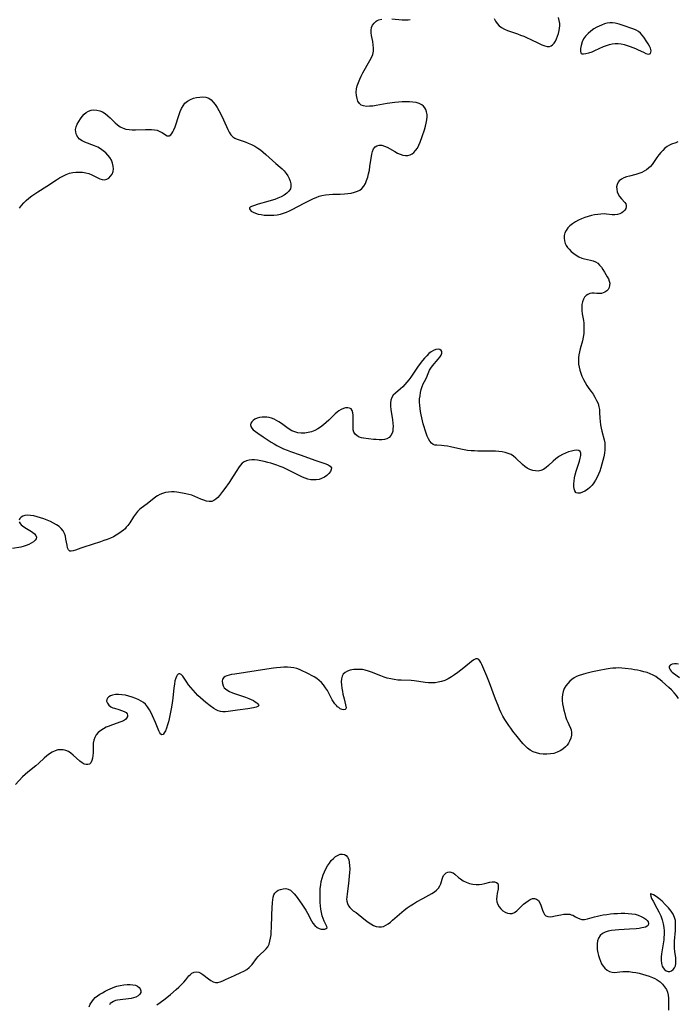
# Model space of a CAD drawing. Extents: x 1843564 to 1851766, y 2723595 to 2731797.
# Drawn here: x 1844551 to 1844886, y 2725447 to 2725949 of the extents above; entities that cross this region are included whole.
import ezdxf

# ---------------------------------------------------------------- set-up
doc = ezdxf.new("R2010")
doc.units = 0

msp = doc.modelspace()

# ---------------------------------------------------------------- linework, layer by layer
at = {"layer": 'Unknown_Line_Type', "color": 0}
for points in [[(1844551.3, 2725852.85, 86), (1844552.35, 2725854.26, 86), (1844553.49, 2725855.6, 86), (1844554.73, 2725856.86, 86), (1844556.09, 2725858.04, 86), (1844557.52, 2725859.14, 86), (1844559.02, 2725860.18, 86), (1844560.55, 2725861.19, 86), (1844565.2, 2725864.17, 86), (1844570.07, 2725867.36, 86), (1844571.7, 2725868.37, 86), (1844573.35, 2725869.28, 86), (1844575.02, 2725870.08, 86), (1844576.73, 2725870.7, 86), (1844578.37, 2725871.08, 86), (1844580.04, 2725871.28, 86), (1844581.71, 2725871.33, 86), (1844583.37, 2725871.22, 86), (1844584.99, 2725870.96, 86), (1844586.55, 2725870.54, 86), (1844588.06, 2725869.94, 86), (1844590.86, 2725868.54, 86), (1844592.17, 2725867.92, 86), (1844593.42, 2725867.5, 86), (1844594.62, 2725867.38, 86), (1844595.75, 2725867.65, 86), (1844596.79, 2725868.26, 86), (1844597.69, 2725869.15, 86), (1844598.42, 2725870.24, 86), (1844598.91, 2725871.5, 86), (1844599.11, 2725872.9, 86), (1844599.03, 2725874.38, 86), (1844598.69, 2725875.89, 86), (1844598.1, 2725877.36, 86), (1844597.31, 2725878.69, 86), (1844596.33, 2725879.95, 86), (1844595.2, 2725881.12, 86), (1844593.94, 2725882.2, 86), (1844592.59, 2725883.16, 86), (1844591.15, 2725883.99, 86), (1844589.51, 2725884.72, 86), (1844584.58, 2725886.49, 86), (1844583.13, 2725887.17, 86), (1844581.89, 2725888.03, 86), (1844580.95, 2725889.08, 86), (1844580.29, 2725890.3, 86), (1844579.92, 2725891.64, 86), (1844579.86, 2725893.03, 86), (1844580.14, 2725894.41, 86), (1844580.68, 2725895.78, 86), (1844581.41, 2725897.13, 86), (1844582.27, 2725898.45, 86), (1844583.17, 2725899.65, 86), (1844584.14, 2725900.76, 86), (1844585.21, 2725901.7, 86), (1844586.38, 2725902.42, 86), (1844587.73, 2725902.85, 86), (1844589.17, 2725902.99, 86), (1844590.66, 2725902.88, 86), (1844592.14, 2725902.53, 86), (1844593.57, 2725901.93, 86), (1844594.94, 2725901.07, 86), (1844596.25, 2725900.02, 86), (1844597.51, 2725898.87, 86), (1844600, 2725896.47, 86), (1844601.27, 2725895.36, 86), (1844602.6, 2725894.39, 86), (1844604.02, 2725893.64, 86), (1844605.5, 2725893.17, 86), (1844607.07, 2725892.92, 86), (1844608.69, 2725892.82, 86), (1844610.36, 2725892.83, 86), (1844615.42, 2725893.04, 86), (1844617.08, 2725893.06, 86), (1844618.58, 2725892.99, 86), (1844620.01, 2725892.84, 86), (1844621.34, 2725892.57, 86), (1844622.12, 2725892.34, 86), (1844622.83, 2725892.05, 86), (1844623.87, 2725891.45, 86), (1844625.6, 2725890.21, 86), (1844626.41, 2725889.81, 86), (1844626.98, 2725889.72, 86), (1844627.54, 2725889.79, 86), (1844628.29, 2725890.24, 86), (1844628.9, 2725890.92, 86), (1844629.46, 2725891.82, 86), (1844629.97, 2725892.89, 86), (1844630.51, 2725894.29, 86), (1844632.53, 2725900.65, 86), (1844633.11, 2725902.24, 86), (1844633.78, 2725903.75, 86), (1844634.58, 2725905.13, 86), (1844635.53, 2725906.35, 86), (1844636.17, 2725906.94, 86), (1844636.87, 2725907.46, 86), (1844638.3, 2725908.27, 86), (1844639.85, 2725908.88, 86), (1844641.46, 2725909.31, 86), (1844643.1, 2725909.55, 86), (1844644.71, 2725909.6, 86), (1844646.25, 2725909.4, 86), (1844647.68, 2725908.89, 86), (1844648.9, 2725908.07, 86), (1844650.01, 2725906.98, 86), (1844651.01, 2725905.69, 86), (1844651.95, 2725904.26, 86), (1844652.83, 2725902.73, 86), (1844653.66, 2725901.14, 86), (1844655.22, 2725897.88, 86), (1844657.39, 2725893.07, 86), (1844658.14, 2725891.6, 86), (1844658.99, 2725890.3, 86), (1844660, 2725889.25, 86), (1844660.99, 2725888.61, 86), (1844662.11, 2725888.11, 86), (1844666.2, 2725886.71, 86), (1844667.82, 2725886.06, 86), (1844669.46, 2725885.33, 86), (1844671.07, 2725884.5, 86), (1844672.64, 2725883.56, 86), (1844674.05, 2725882.56, 86), (1844675.41, 2725881.47, 86), (1844676.74, 2725880.33, 86), (1844681.81, 2725875.73, 86), (1844684.09, 2725873.85, 86), (1844685.09, 2725872.98, 86), (1844686.13, 2725871.86, 86), (1844687.07, 2725870.62, 86), (1844687.88, 2725869.31, 86), (1844688.56, 2725867.95, 86), (1844689.09, 2725866.58, 86), (1844689.42, 2725865.23, 86), (1844689.5, 2725863.93, 86), (1844689.25, 2725862.73, 86), (1844688.55, 2725861.56, 86), (1844687.48, 2725860.51, 86), (1844686.14, 2725859.57, 86), (1844684.6, 2725858.72, 86), (1844682.91, 2725857.97, 86), (1844681.26, 2725857.34, 86), (1844679.55, 2725856.78, 86), (1844677.82, 2725856.26, 86), (1844672.88, 2725854.88, 86), (1844670.46, 2725854.13, 86), (1844669.39, 2725853.73, 86), (1844668.85, 2725853.44, 86), (1844668.52, 2725853.11, 86), (1844668.46, 2725852.59, 86), (1844668.75, 2725851.98, 86), (1844669.34, 2725851.38, 86), (1844670.27, 2725850.81, 86), (1844671.45, 2725850.32, 86), (1844672.81, 2725849.92, 86), (1844674.3, 2725849.62, 86), (1844675.87, 2725849.41, 86), (1844677.51, 2725849.29, 86), (1844679.17, 2725849.25, 86), (1844680.86, 2725849.32, 86), (1844682.53, 2725849.5, 86), (1844684.19, 2725849.83, 86), (1844685.73, 2725850.29, 86), (1844687.25, 2725850.88, 86), (1844688.74, 2725851.55, 86), (1844690.23, 2725852.28, 86), (1844696.34, 2725855.47, 86), (1844699.42, 2725857.03, 86), (1844700.96, 2725857.76, 86), (1844702.41, 2725858.39, 86), (1844703.86, 2725858.95, 86), (1844705.34, 2725859.39, 86), (1844707.16, 2725859.74, 86), (1844709.02, 2725859.93, 86), (1844710.9, 2725860.03, 86), (1844714.68, 2725860.1, 86), (1844716.77, 2725860.19, 86), (1844718.57, 2725860.34, 86), (1844720.31, 2725860.6, 86), (1844721.98, 2725860.99, 86), (1844723.52, 2725861.53, 86), (1844724.66, 2725862.12, 86), (1844725.66, 2725862.88, 86), (1844726.66, 2725864.05, 86), (1844727.46, 2725865.45, 86), (1844728.11, 2725867.01, 86), (1844728.65, 2725868.69, 86), (1844729.1, 2725870.45, 86), (1844729.49, 2725872.25, 86), (1844729.82, 2725874.07, 86), (1844730.81, 2725880.34, 86), (1844731.17, 2725881.86, 86), (1844731.66, 2725883.16, 86), (1844732.38, 2725884.15, 86), (1844733.36, 2725884.74, 86), (1844734.55, 2725884.99, 86), (1844735.86, 2725884.93, 86), (1844737.23, 2725884.57, 86), (1844738.49, 2725884, 86), (1844742.4, 2725881.71, 86), (1844743.77, 2725881.01, 86), (1844745.15, 2725880.42, 86), (1844746.52, 2725879.98, 86), (1844747.87, 2725879.74, 86), (1844749.16, 2725879.78, 86), (1844750.23, 2725880.09, 86), (1844751.23, 2725880.63, 86), (1844752.16, 2725881.35, 86), (1844753.01, 2725882.23, 86), (1844753.97, 2725883.56, 86), (1844754.78, 2725885.04, 86), (1844755.46, 2725886.61, 86), (1844756.45, 2725889.4, 86), (1844757.61, 2725892.88, 86), (1844758.12, 2725894.67, 86), (1844758.5, 2725896.27, 86), (1844758.77, 2725897.85, 86), (1844758.9, 2725899.4, 86), (1844758.86, 2725900.71, 86), (1844758.67, 2725901.96, 86), (1844758.29, 2725903.11, 86), (1844757.75, 2725904.09, 86), (1844757.04, 2725904.94, 86), (1844756.17, 2725905.64, 86), (1844754.85, 2725906.3, 86), (1844753.34, 2725906.73, 86), (1844751.71, 2725907, 86), (1844749.97, 2725907.12, 86), (1844748.17, 2725907.14, 86), (1844746.28, 2725907.06, 86), (1844744.35, 2725906.91, 86), (1844742.42, 2725906.7, 86), (1844738.54, 2725906.17, 86), (1844732.95, 2725905.22, 86), (1844731.2, 2725904.96, 86), (1844729.53, 2725904.8, 86), (1844727.97, 2725904.78, 86), (1844726.56, 2725904.97, 86), (1844725.37, 2725905.45, 86), (1844724.42, 2725906.32, 86), (1844723.7, 2725907.48, 86), (1844723.2, 2725908.86, 86), (1844722.9, 2725910.39, 86), (1844722.81, 2725912.01, 86), (1844722.95, 2725913.69, 86), (1844723.33, 2725915.32, 86), (1844723.89, 2725916.95, 86), (1844724.6, 2725918.58, 86), (1844725.39, 2725920.21, 86), (1844726.25, 2725921.82, 86), (1844729.81, 2725928.15, 86), (1844730.58, 2725929.71, 86), (1844731.2, 2725931.27, 86), (1844731.57, 2725932.85, 86), (1844731.65, 2725934.48, 86), (1844731.5, 2725936.12, 86), (1844731.21, 2725937.76, 86), (1844730.56, 2725940.83, 86), (1844730.36, 2725942.24, 86), (1844730.35, 2725943.6, 86), (1844730.6, 2725944.94, 86), (1844731.13, 2725946.18, 86), (1844731.89, 2725947.27, 86), (1844732.89, 2725948.15, 86), (1844733.55, 2725948.53, 86), (1844734.27, 2725948.83, 86), (1844735.79, 2725949.2, 86)], [(1844741.02, 2725949.34, 86), (1844746.29, 2725948.91, 86), (1844747.87, 2725948.83, 86), (1844749.33, 2725948.87, 86), (1844750.33, 2725949.02, 86)], [(1844793.06, 2725949.52, 86), (1844793.79, 2725948.21, 86), (1844794.61, 2725946.98, 86), (1844795.58, 2725945.91, 86), (1844796.84, 2725944.95, 86), (1844798.28, 2725944.17, 86), (1844799.86, 2725943.51, 86), (1844804.91, 2725941.75, 86), (1844806.57, 2725941.14, 86), (1844808.23, 2725940.48, 86), (1844809.83, 2725939.78, 86), (1844811.4, 2725939.04, 86), (1844815.95, 2725936.76, 86), (1844817.41, 2725936.08, 86), (1844818.81, 2725935.56, 86), (1844820.12, 2725935.28, 86), (1844821.33, 2725935.33, 86), (1844822.13, 2725935.65, 86), (1844822.85, 2725936.17, 86), (1844823.61, 2725937.02, 86), (1844824.27, 2725938.06, 86), (1844824.84, 2725939.25, 86), (1844825.35, 2725940.53, 86), (1844825.78, 2725941.88, 86), (1844826.19, 2725943.5, 86), (1844826.38, 2725944.66, 86), (1844826.47, 2725945.82, 86), (1844826.45, 2725946.99, 86), (1844826.21, 2725948.51, 86), (1844825.83, 2725950.04, 86)], [(1844837.35, 2725931.68, 86), (1844837.68, 2725931.57, 86), (1844838.51, 2725931.61, 86), (1844839.73, 2725931.79, 86), (1844841.25, 2725932.13, 86), (1844842.96, 2725932.66, 86), (1844844.39, 2725933.23, 86), (1844848.8, 2725935.24, 86), (1844850.25, 2725935.83, 86), (1844851.77, 2725936.37, 86), (1844853.21, 2725936.73, 86), (1844854.71, 2725936.86, 86), (1844856.21, 2725936.8, 86), (1844857.73, 2725936.59, 86), (1844859.27, 2725936.26, 86), (1844860.81, 2725935.84, 86), (1844862.28, 2725935.35, 86), (1844863.71, 2725934.82, 86), (1844865.11, 2725934.24, 86), (1844866.45, 2725933.65, 86), (1844869.15, 2725932.36, 86), (1844870.42, 2725931.79, 86), (1844871.49, 2725931.46, 86), (1844872.21, 2725931.48, 86), (1844872.67, 2725931.79, 86), (1844872.94, 2725932.34, 86), (1844873.01, 2725933.07, 86), (1844872.89, 2725933.77, 86), (1844872.63, 2725934.53, 86), (1844872.16, 2725935.54, 86), (1844871.57, 2725936.61, 86), (1844870.89, 2725937.71, 86), (1844869.36, 2725940, 86), (1844868.51, 2725941.13, 86), (1844867.58, 2725942.15, 86), (1844866.56, 2725942.99, 86), (1844865.43, 2725943.61, 86), (1844864.21, 2725944.09, 86), (1844858.36, 2725946.12, 86), (1844856.83, 2725946.62, 86), (1844856.09, 2725946.82, 86), (1844854.73, 2725947.12, 86), (1844853.35, 2725947.28, 86), (1844851.97, 2725947.3, 86), (1844850.61, 2725947.14, 86), (1844849.22, 2725946.77, 86), (1844847.83, 2725946.24, 86), (1844846.58, 2725945.69, 86), (1844845.3, 2725945.08, 86), (1844843.83, 2725944.22, 86), (1844842.35, 2725943.17, 86), (1844840.93, 2725941.96, 86), (1844839.65, 2725940.61, 86), (1844838.6, 2725939.15, 86), (1844837.82, 2725937.61, 86), (1844837.31, 2725935.89, 86), (1844837.1, 2725934.29, 86), (1844837.09, 2725932.95, 86), (1844837.2, 2725932.03, 86), (1844837.35, 2725931.68, 86)], [(1844886.62, 2725886.65, 88), (1844885.56, 2725886.19, 88), (1844883.39, 2725885.46, 88), (1844882.33, 2725885, 88), (1844881.17, 2725884.29, 88), (1844880.06, 2725883.4, 88), (1844878.98, 2725882.36, 88), (1844877.93, 2725881.22, 88), (1844876.93, 2725880, 88), (1844875.97, 2725878.73, 88), (1844873.52, 2725875.18, 88), (1844872.67, 2725874.13, 88), (1844871.71, 2725873.2, 88), (1844870.64, 2725872.39, 88), (1844869.47, 2725871.69, 88), (1844868.32, 2725871.16, 88), (1844866.79, 2725870.6, 88), (1844865.21, 2725870.12, 88), (1844862.05, 2725869.27, 88), (1844860.53, 2725868.82, 88), (1844859.12, 2725868.3, 88), (1844857.86, 2725867.68, 88), (1844856.82, 2725866.9, 88), (1844856.17, 2725866.11, 88), (1844855.68, 2725865.01, 88), (1844855.47, 2725863.8, 88), (1844855.5, 2725862.52, 88), (1844855.75, 2725861.24, 88), (1844856.23, 2725860.02, 88), (1844856.98, 2725858.8, 88), (1844857.87, 2725857.69, 88), (1844859.6, 2725855.71, 88), (1844860.09, 2725855.02, 88), (1844860.37, 2725854.33, 88), (1844860.37, 2725853.54, 88), (1844860.1, 2725852.72, 88), (1844859.6, 2725851.92, 88), (1844858.9, 2725851.18, 88), (1844858.03, 2725850.53, 88), (1844857.03, 2725850.01, 88), (1844855.91, 2725849.67, 88), (1844854.57, 2725849.54, 88), (1844853.13, 2725849.58, 88), (1844850.37, 2725849.85, 88), (1844849.08, 2725849.93, 88), (1844847.49, 2725849.9, 88), (1844845.87, 2725849.75, 88), (1844844.23, 2725849.49, 88), (1844842.59, 2725849.13, 88), (1844840.94, 2725848.68, 88), (1844839.33, 2725848.15, 88), (1844837.64, 2725847.47, 88), (1844836.01, 2725846.71, 88), (1844834.46, 2725845.86, 88), (1844833.01, 2725844.94, 88), (1844831.69, 2725843.92, 88), (1844830.55, 2725842.81, 88), (1844829.67, 2725841.59, 88), (1844829.11, 2725840.31, 88), (1844828.8, 2725838.96, 88), (1844828.73, 2725837.57, 88), (1844828.9, 2725836.18, 88), (1844829.32, 2725834.84, 88), (1844829.83, 2725833.84, 88), (1844830.49, 2725832.88, 88), (1844831.25, 2725831.96, 88), (1844832.36, 2725830.84, 88), (1844833.58, 2725829.79, 88), (1844834.88, 2725828.86, 88), (1844836.25, 2725828.07, 88), (1844837.67, 2725827.45, 88), (1844839.15, 2725827.04, 88), (1844842.09, 2725826.47, 88), (1844843.48, 2725826.11, 88), (1844844.76, 2725825.57, 88), (1844845.83, 2725824.81, 88), (1844846.79, 2725823.85, 88), (1844847.67, 2725822.75, 88), (1844848.49, 2725821.56, 88), (1844849.26, 2725820.32, 88), (1844850.67, 2725817.94, 88), (1844851.26, 2725816.82, 88), (1844851.71, 2725815.73, 88), (1844851.95, 2725814.64, 88), (1844851.91, 2725813.54, 88), (1844851.62, 2725812.48, 88), (1844851.1, 2725811.51, 88), (1844850.4, 2725810.68, 88), (1844849.52, 2725810.03, 88), (1844848.65, 2725809.67, 88), (1844847.71, 2725809.46, 88), (1844846.72, 2725809.4, 88), (1844845.39, 2725809.47, 88), (1844844.07, 2725809.59, 88), (1844842.76, 2725809.57, 88), (1844841.73, 2725809.34, 88), (1844840.76, 2725808.92, 88), (1844839.88, 2725808.33, 88), (1844839.14, 2725807.55, 88), (1844838.5, 2725806.48, 88), (1844838.07, 2725805.23, 88), (1844837.81, 2725803.86, 88), (1844837.72, 2725802.4, 88), (1844837.79, 2725800.78, 88), (1844837.98, 2725799.12, 88), (1844838.51, 2725795.72, 88), (1844838.7, 2725794.23, 88), (1844838.83, 2725792.73, 88), (1844838.83, 2725790.87, 88), (1844838.68, 2725789.01, 88), (1844838.4, 2725787.15, 88), (1844838.01, 2725785.31, 88), (1844836.91, 2725781.17, 88), (1844836.54, 2725779.63, 88), (1844836.24, 2725778.09, 88), (1844836.04, 2725776.55, 88), (1844835.98, 2725775, 88), (1844836.07, 2725773.42, 88), (1844836.32, 2725771.85, 88), (1844836.7, 2725770.29, 88), (1844837.19, 2725768.76, 88), (1844837.77, 2725767.25, 88), (1844838.54, 2725765.6, 88), (1844839.41, 2725764, 88), (1844840.35, 2725762.46, 88), (1844841.36, 2725760.98, 88), (1844842.44, 2725759.51, 88), (1844843.48, 2725758.02, 88), (1844844.44, 2725756.49, 88), (1844845.29, 2725754.92, 88), (1844845.97, 2725753.32, 88), (1844846.45, 2725751.67, 88), (1844846.65, 2725750.26, 88), (1844846.74, 2725748.82, 88), (1844846.83, 2725745.87, 88), (1844846.99, 2725744.2, 88), (1844847.23, 2725742.52, 88), (1844847.55, 2725740.84, 88), (1844847.93, 2725739.17, 88), (1844849.12, 2725734.75, 88), (1844849.38, 2725733.35, 88), (1844849.51, 2725731.59, 88), (1844849.44, 2725729.78, 88), (1844849.23, 2725727.95, 88), (1844848.91, 2725726.09, 88), (1844848.49, 2725724.22, 88), (1844847.99, 2725722.35, 88), (1844847.42, 2725720.5, 88), (1844846.85, 2725718.89, 88), (1844846.22, 2725717.31, 88), (1844845.52, 2725715.78, 88), (1844844.76, 2725714.31, 88), (1844843.91, 2725712.94, 88), (1844842.95, 2725711.69, 88), (1844841.8, 2725710.51, 88), (1844840.56, 2725709.52, 88), (1844839.28, 2725708.7, 88), (1844838.01, 2725708.08, 88), (1844836.81, 2725707.69, 88), (1844835.74, 2725707.59, 88), (1844834.86, 2725707.84, 88), (1844834.6, 2725708.04, 88), (1844834.1, 2725708.77, 88), (1844833.8, 2725709.76, 88), (1844833.66, 2725710.96, 88), (1844833.67, 2725712.34, 88), (1844833.81, 2725713.82, 88), (1844834.06, 2725715.38, 88), (1844834.4, 2725716.97, 88), (1844834.89, 2725718.77, 88), (1844836.51, 2725723.95, 88), (1844836.93, 2725725.5, 88), (1844837.19, 2725726.88, 88), (1844837.21, 2725728.03, 88), (1844836.89, 2725728.87, 88), (1844836.19, 2725729.32, 88), (1844835.16, 2725729.47, 88), (1844833.91, 2725729.38, 88), (1844832.5, 2725729.1, 88), (1844830.99, 2725728.67, 88), (1844829.44, 2725728.09, 88), (1844827.89, 2725727.39, 88), (1844826.39, 2725726.54, 88), (1844825.86, 2725726.2, 88), (1844824.5, 2725725.16, 88), (1844823.21, 2725724.01, 88), (1844820.74, 2725721.68, 88), (1844819.51, 2725720.64, 88), (1844818.24, 2725719.77, 88), (1844816.92, 2725719.18, 88), (1844815.57, 2725718.93, 88), (1844814.16, 2725718.98, 88), (1844812.73, 2725719.25, 88), (1844811.32, 2725719.73, 88), (1844809.94, 2725720.39, 88), (1844808.62, 2725721.23, 88), (1844807.43, 2725722.2, 88), (1844804.08, 2725725.45, 88), (1844802.91, 2725726.44, 88), (1844801.65, 2725727.27, 88), (1844800.23, 2725727.91, 88), (1844798.7, 2725728.36, 88), (1844797.08, 2725728.66, 88), (1844795.41, 2725728.86, 88), (1844793.69, 2725728.98, 88), (1844790.16, 2725729.08, 88), (1844784.79, 2725729.09, 88), (1844783.07, 2725729.13, 88), (1844781.36, 2725729.23, 88), (1844779.56, 2725729.44, 88), (1844777.79, 2725729.74, 88), (1844776.02, 2725730.1, 88), (1844770.89, 2725731.25, 88), (1844769.25, 2725731.57, 88), (1844767.68, 2725731.82, 88), (1844766.2, 2725731.96, 88), (1844763.89, 2725732.02, 88), (1844762.87, 2725732.14, 88), (1844761.95, 2725732.45, 88), (1844761.07, 2725733.13, 88), (1844760.29, 2725734.1, 88), (1844759.61, 2725735.29, 88), (1844758.98, 2725736.65, 88), (1844758.41, 2725738.14, 88), (1844757.88, 2725739.71, 88), (1844757.38, 2725741.36, 88), (1844756.91, 2725743.05, 88), (1844756.19, 2725746.01, 88), (1844755.84, 2725747.6, 88), (1844755.54, 2725749.19, 88), (1844755.3, 2725750.79, 88), (1844755.13, 2725752.38, 88), (1844755.06, 2725753.97, 88), (1844755.12, 2725755.64, 88), (1844755.3, 2725757.29, 88), (1844755.58, 2725758.91, 88), (1844755.95, 2725760.48, 88), (1844756.41, 2725761.99, 88), (1844756.96, 2725763.42, 88), (1844757.53, 2725764.63, 88), (1844758.69, 2725766.83, 88), (1844759.17, 2725767.84, 88), (1844759.81, 2725769.49, 88), (1844760.18, 2725770.29, 88), (1844760.86, 2725771.4, 88), (1844761.72, 2725772.51, 88), (1844764.6, 2725775.87, 88), (1844765.42, 2725776.97, 88), (1844766.03, 2725778.05, 88), (1844766.34, 2725778.97, 88), (1844766.38, 2725779.78, 88), (1844766.14, 2725780.42, 88), (1844765.48, 2725780.85, 88), (1844764.53, 2725780.97, 88), (1844763.38, 2725780.8, 88), (1844762.15, 2725780.34, 88), (1844761, 2725779.64, 88), (1844759.86, 2725778.74, 88), (1844758.73, 2725777.68, 88), (1844757.62, 2725776.51, 88), (1844756.53, 2725775.24, 88), (1844754.85, 2725773.09, 88), (1844753.98, 2725771.87, 88), (1844750.55, 2725766.74, 88), (1844749.61, 2725765.43, 88), (1844748.64, 2725764.16, 88), (1844747.63, 2725762.98, 88), (1844746.58, 2725761.89, 88), (1844745.28, 2725760.75, 88), (1844742.76, 2725758.68, 88), (1844741.7, 2725757.61, 88), (1844740.9, 2725756.41, 88), (1844740.46, 2725755.06, 88), (1844740.28, 2725753.56, 88), (1844740.3, 2725751.95, 88), (1844740.46, 2725750.27, 88), (1844741.22, 2725745.02, 88), (1844741.44, 2725743.29, 88), (1844741.55, 2725741.62, 88), (1844741.53, 2725740.41, 88), (1844741.4, 2725739.27, 88), (1844741.13, 2725738.23, 88), (1844740.49, 2725736.99, 88), (1844739.58, 2725736, 88), (1844738.45, 2725735.31, 88), (1844737.25, 2725734.98, 88), (1844735.92, 2725734.83, 88), (1844734.5, 2725734.83, 88), (1844733.03, 2725734.91, 88), (1844731.54, 2725735.05, 88), (1844726.43, 2725735.61, 88), (1844725.53, 2725735.76, 88), (1844724.35, 2725736.17, 88), (1844723.26, 2725736.8, 88), (1844722.34, 2725737.64, 88), (1844721.67, 2725738.69, 88), (1844721.32, 2725739.99, 88), (1844721.2, 2725741.44, 88), (1844721.26, 2725745.96, 88), (1844721.2, 2725747.38, 88), (1844721.04, 2725748.66, 88), (1844720.72, 2725749.75, 88), (1844720.17, 2725750.55, 88), (1844719.42, 2725750.99, 88), (1844718.48, 2725751.15, 88), (1844717.41, 2725751.07, 88), (1844716.27, 2725750.78, 88), (1844715.11, 2725750.3, 88), (1844713.97, 2725749.61, 88), (1844713.05, 2725748.88, 88), (1844712.15, 2725748.05, 88), (1844708.77, 2725744.76, 88), (1844707.45, 2725743.57, 88), (1844706.09, 2725742.42, 88), (1844704.68, 2725741.35, 88), (1844703.22, 2725740.4, 88), (1844701.7, 2725739.59, 88), (1844700.03, 2725738.95, 88), (1844698.3, 2725738.52, 88), (1844696.55, 2725738.28, 88), (1844694.81, 2725738.24, 88), (1844693.1, 2725738.41, 88), (1844691.45, 2725738.83, 88), (1844690.05, 2725739.45, 88), (1844688.7, 2725740.25, 88), (1844687.38, 2725741.15, 88), (1844684.76, 2725743.09, 88), (1844683.42, 2725744.02, 88), (1844682.21, 2725744.75, 88), (1844680.98, 2725745.39, 88), (1844679.72, 2725745.9, 88), (1844678.45, 2725746.25, 88), (1844677.33, 2725746.41, 88), (1844676.21, 2725746.45, 88), (1844674.84, 2725746.36, 88), (1844673.53, 2725746.13, 88), (1844672.29, 2725745.78, 88), (1844671.19, 2725745.3, 88), (1844670.26, 2725744.68, 88), (1844669.61, 2725744, 88), (1844669.18, 2725743.23, 88), (1844668.99, 2725742.43, 88), (1844669.07, 2725741.63, 88), (1844669.55, 2725740.72, 88), (1844670.37, 2725739.86, 88), (1844671.43, 2725739.02, 88), (1844672.66, 2725738.18, 88), (1844675.41, 2725736.43, 88), (1844679.52, 2725733.68, 88), (1844680.93, 2725732.77, 88), (1844682.39, 2725731.9, 88), (1844684.08, 2725731.01, 88), (1844685.83, 2725730.2, 88), (1844687.62, 2725729.47, 88), (1844689.26, 2725728.88, 88), (1844694.23, 2725727.24, 88), (1844702.23, 2725724.29, 88), (1844705.71, 2725723.14, 88), (1844707.26, 2725722.58, 88), (1844708.58, 2725722, 88), (1844709.58, 2725721.34, 88), (1844710.13, 2725720.58, 88), (1844710.12, 2725719.69, 88), (1844709.67, 2725718.71, 88), (1844708.88, 2725717.7, 88), (1844707.83, 2725716.72, 88), (1844706.58, 2725715.83, 88), (1844705.16, 2725715.11, 88), (1844703.85, 2725714.68, 88), (1844702.47, 2725714.43, 88), (1844701.04, 2725714.36, 88), (1844699.6, 2725714.49, 88), (1844698.23, 2725714.81, 88), (1844696.87, 2725715.28, 88), (1844695.5, 2725715.85, 88), (1844694.13, 2725716.49, 88), (1844689.02, 2725719.03, 88), (1844687.28, 2725719.86, 88), (1844685.52, 2725720.64, 88), (1844683.98, 2725721.26, 88), (1844682.43, 2725721.83, 88), (1844679.3, 2725722.84, 88), (1844677.74, 2725723.28, 88), (1844675.97, 2725723.74, 88), (1844674.21, 2725724.12, 88), (1844672.49, 2725724.4, 88), (1844671.01, 2725724.54, 88), (1844669.57, 2725724.57, 88), (1844668.21, 2725724.45, 88), (1844666.93, 2725724.16, 88), (1844665.77, 2725723.65, 88), (1844664.68, 2725722.84, 88), (1844663.71, 2725721.8, 88), (1844662.82, 2725720.59, 88), (1844661.96, 2725719.27, 88), (1844660.1, 2725716.29, 88), (1844658.01, 2725713.07, 88), (1844655.84, 2725709.93, 88), (1844654.74, 2725708.43, 88), (1844653.23, 2725706.52, 88), (1844652.27, 2725705.46, 88), (1844651.29, 2725704.55, 88), (1844650.26, 2725703.85, 88), (1844649.17, 2725703.44, 88), (1844647.91, 2725703.36, 88), (1844646.57, 2725703.6, 88), (1844645.17, 2725704.05, 88), (1844643.72, 2725704.64, 88), (1844640.66, 2725705.95, 88), (1844639.06, 2725706.54, 88), (1844637.52, 2725706.98, 88), (1844635.95, 2725707.35, 88), (1844634.36, 2725707.65, 88), (1844631.4, 2725708.11, 88), (1844630.04, 2725708.25, 88), (1844628.7, 2725708.3, 88), (1844627.14, 2725708.2, 88), (1844625.62, 2725707.92, 88), (1844624.16, 2725707.51, 88), (1844622.79, 2725706.95, 88), (1844621.51, 2725706.25, 88), (1844620.73, 2725705.7, 88), (1844616.25, 2725702.17, 88), (1844613.22, 2725700.03, 88), (1844612.39, 2725699.36, 88), (1844611.3, 2725698.22, 88), (1844610.31, 2725696.91, 88), (1844609.36, 2725695.5, 88), (1844607.46, 2725692.55, 88), (1844606.43, 2725691.12, 88), (1844605.69, 2725690.22, 88), (1844605.02, 2725689.52, 88), (1844604.31, 2725688.85, 88), (1844603.12, 2725687.9, 88), (1844601.84, 2725687.01, 88), (1844600.5, 2725686.2, 88), (1844599.1, 2725685.45, 88), (1844597.66, 2725684.76, 88), (1844595.99, 2725684.07, 88), (1844594.28, 2725683.44, 88), (1844592.56, 2725682.85, 88), (1844584.09, 2725680.15, 88), (1844582.55, 2725679.62, 88), (1844579.8, 2725678.59, 88), (1844578.64, 2725678.19, 88), (1844577.65, 2725678, 88), (1844576.85, 2725678.15, 88), (1844576.24, 2725678.78, 88), (1844575.8, 2725679.8, 88), (1844575.47, 2725681.09, 88), (1844574.93, 2725684.11, 88), (1844574.62, 2725685.64, 88), (1844574.17, 2725687.13, 88), (1844573.49, 2725688.49, 88), (1844572.56, 2725689.64, 88), (1844571.41, 2725690.64, 88), (1844570.08, 2725691.55, 88), (1844568.62, 2725692.37, 88), (1844567.07, 2725693.12, 88), (1844565.4, 2725693.84, 88), (1844563.7, 2725694.5, 88), (1844561.98, 2725695.09, 88), (1844560.26, 2725695.59, 88), (1844558.58, 2725696, 88), (1844556.95, 2725696.27, 88), (1844555.41, 2725696.36, 88), (1844554.07, 2725696.23, 88), (1844552.91, 2725695.89, 88), (1844552.11, 2725695.42, 88), (1844551.52, 2725694.8, 88), (1844551.17, 2725693.93, 88)], [(1844551.17, 2725693.02, 88), (1844551.54, 2725692.14, 88), (1844552.07, 2725691.54, 88), (1844552.79, 2725690.98, 88), (1844553.96, 2725690.19, 88), (1844556.56, 2725688.54, 88), (1844557.81, 2725687.7, 88), (1844558.87, 2725686.85, 88), (1844559.64, 2725686, 88), (1844559.97, 2725685.14, 88), (1844559.79, 2725684.37, 88), (1844559.22, 2725683.6, 88), (1844558.36, 2725682.86, 88), (1844557.27, 2725682.15, 88), (1844556, 2725681.5, 88), (1844554.61, 2725680.93, 88), (1844553.1, 2725680.45, 88), (1844551.91, 2725680.17, 88), (1844547.71, 2725679.36, 88)], [(1844886.95, 2725602.95, 90), (1844885.91, 2725604.47, 90), (1844884.77, 2725605.91, 90), (1844883.45, 2725607.33, 90), (1844882.05, 2725608.66, 90), (1844878.6, 2725611.68, 90), (1844877.63, 2725612.5, 90), (1844876.52, 2725613.36, 90), (1844875.36, 2725614.14, 90), (1844874.14, 2725614.85, 90), (1844872.62, 2725615.56, 90), (1844871.03, 2725616.15, 90), (1844869.38, 2725616.65, 90), (1844867.7, 2725617.07, 90), (1844866.15, 2725617.39, 90), (1844864.59, 2725617.66, 90), (1844863.02, 2725617.9, 90), (1844859.87, 2725618.31, 90), (1844858.16, 2725618.47, 90), (1844856.65, 2725618.53, 90), (1844855.13, 2725618.52, 90), (1844853.61, 2725618.43, 90), (1844852.09, 2725618.28, 90), (1844850.18, 2725617.99, 90), (1844846.64, 2725617.31, 90), (1844843.12, 2725616.52, 90), (1844839.7, 2725615.68, 90), (1844838.05, 2725615.23, 90), (1844836.46, 2725614.74, 90), (1844834.96, 2725614.13, 90), (1844833.78, 2725613.46, 90), (1844832.69, 2725612.67, 90), (1844831.67, 2725611.77, 90), (1844830.57, 2725610.62, 90), (1844829.6, 2725609.37, 90), (1844828.8, 2725608.02, 90), (1844828.22, 2725606.58, 90), (1844827.88, 2725605.1, 90), (1844827.76, 2725603.54, 90), (1844827.79, 2725601.94, 90), (1844827.95, 2725600.31, 90), (1844828.22, 2725598.66, 90), (1844828.57, 2725597.01, 90), (1844828.99, 2725595.4, 90), (1844829.47, 2725593.83, 90), (1844829.98, 2725592.33, 90), (1844830.54, 2725590.93, 90), (1844831.12, 2725589.67, 90), (1844832.02, 2725587.91, 90), (1844832.34, 2725587.03, 90), (1844832.54, 2725585.68, 90), (1844832.45, 2725584.21, 90), (1844832.1, 2725582.7, 90), (1844831.5, 2725581.2, 90), (1844830.92, 2725580.16, 90), (1844830.22, 2725579.18, 90), (1844829.39, 2725578.27, 90), (1844828.12, 2725577.2, 90), (1844826.69, 2725576.29, 90), (1844825.13, 2725575.55, 90), (1844823.49, 2725575.01, 90), (1844821.72, 2725574.69, 90), (1844819.92, 2725574.57, 90), (1844818.11, 2725574.62, 90), (1844816.32, 2725574.83, 90), (1844814.59, 2725575.21, 90), (1844812.96, 2725575.78, 90), (1844811.46, 2725576.57, 90), (1844810.71, 2725577.11, 90), (1844809.99, 2725577.72, 90), (1844808.92, 2725578.77, 90), (1844807.87, 2725579.9, 90), (1844806.83, 2725581.1, 90), (1844804.79, 2725583.61, 90), (1844802.6, 2725586.4, 90), (1844801.52, 2725587.83, 90), (1844800.47, 2725589.28, 90), (1844799.47, 2725590.75, 90), (1844798.52, 2725592.27, 90), (1844797.57, 2725593.98, 90), (1844796.69, 2725595.73, 90), (1844795.87, 2725597.52, 90), (1844795.1, 2725599.34, 90), (1844793.8, 2725602.66, 90), (1844790.69, 2725610.99, 90), (1844789.33, 2725614.36, 90), (1844786.86, 2725620.25, 90), (1844786.35, 2725621.34, 90), (1844785.83, 2725622.26, 90), (1844785.26, 2725622.93, 90), (1844784.62, 2725623.28, 90), (1844783.71, 2725623.21, 90), (1844782.67, 2725622.68, 90), (1844781.51, 2725621.85, 90), (1844777.58, 2725618.59, 90), (1844774.54, 2725616.2, 90), (1844772.95, 2725615.05, 90), (1844771.32, 2725613.98, 90), (1844769.64, 2725613.01, 90), (1844767.9, 2725612.2, 90), (1844766.29, 2725611.64, 90), (1844764.63, 2725611.24, 90), (1844762.95, 2725610.99, 90), (1844761.27, 2725610.88, 90), (1844759.59, 2725610.91, 90), (1844757.93, 2725611.1, 90), (1844754.63, 2725611.68, 90), (1844752.38, 2725612, 90), (1844750.72, 2725612.13, 90), (1844745.68, 2725612.25, 90), (1844743.99, 2725612.36, 90), (1844742.17, 2725612.58, 90), (1844740.37, 2725612.92, 90), (1844738.59, 2725613.38, 90), (1844736.97, 2725613.92, 90), (1844735.37, 2725614.52, 90), (1844730.61, 2725616.43, 90), (1844729.03, 2725616.98, 90), (1844727.44, 2725617.41, 90), (1844725.92, 2725617.68, 90), (1844724.41, 2725617.82, 90), (1844722.93, 2725617.83, 90), (1844721.51, 2725617.71, 90), (1844720.58, 2725617.55, 90), (1844719.69, 2725617.34, 90), (1844718.33, 2725616.88, 90), (1844717.13, 2725616.27, 90), (1844716.21, 2725615.44, 90), (1844715.62, 2725614.33, 90), (1844715.31, 2725612.99, 90), (1844715.21, 2725611.49, 90), (1844715.27, 2725609.87, 90), (1844715.45, 2725608.2, 90), (1844715.73, 2725606.5, 90), (1844716, 2725605.2, 90), (1844716.59, 2725602.75, 90), (1844717.42, 2725599.75, 90), (1844717.59, 2725598.97, 90), (1844717.65, 2725598.55, 90), (1844717.65, 2725598.08, 90), (1844717.54, 2725597.71, 90), (1844717.1, 2725597.35, 90), (1844716.42, 2725597.25, 90), (1844715.58, 2725597.39, 90), (1844714.66, 2725597.79, 90), (1844713.87, 2725598.31, 90), (1844713.29, 2725598.8, 90), (1844712.73, 2725599.36, 90), (1844711.98, 2725600.26, 90), (1844711.27, 2725601.27, 90), (1844710.59, 2725602.37, 90), (1844708.1, 2725606.98, 90), (1844707.18, 2725608.48, 90), (1844706.16, 2725609.89, 90), (1844705.1, 2725611.07, 90), (1844703.93, 2725612.13, 90), (1844702.68, 2725613.1, 90), (1844701.37, 2725613.97, 90), (1844700.02, 2725614.75, 90), (1844698.8, 2725615.37, 90), (1844693.85, 2725617.74, 90), (1844692.55, 2725618.24, 90), (1844691.05, 2725618.61, 90), (1844689.47, 2725618.82, 90), (1844687.84, 2725618.91, 90), (1844686.01, 2725618.91, 90), (1844684.15, 2725618.82, 90), (1844682.25, 2725618.65, 90), (1844680.6, 2725618.46, 90), (1844677.26, 2725617.98, 90), (1844660.96, 2725615.44, 90), (1844659.3, 2725615.14, 90), (1844658.07, 2725614.88, 90), (1844656.97, 2725614.56, 90), (1844656.03, 2725614.16, 90), (1844655.29, 2725613.61, 90), (1844654.75, 2725612.76, 90), (1844654.53, 2725611.74, 90), (1844654.6, 2725610.63, 90), (1844654.95, 2725609.51, 90), (1844655.6, 2725608.47, 90), (1844656.17, 2725607.89, 90), (1844656.85, 2725607.36, 90), (1844658.18, 2725606.58, 90), (1844659.7, 2725605.91, 90), (1844661.34, 2725605.32, 90), (1844666.47, 2725603.65, 90), (1844668.1, 2725603.04, 90), (1844669.31, 2725602.5, 90), (1844670.42, 2725601.94, 90), (1844671.39, 2725601.35, 90), (1844672.19, 2725600.77, 90), (1844672.74, 2725600.25, 90), (1844673.06, 2725599.76, 90), (1844673.12, 2725599.33, 90), (1844672.69, 2725598.86, 90), (1844671.79, 2725598.51, 90), (1844670.54, 2725598.22, 90), (1844667.52, 2725597.75, 90), (1844662.33, 2725597.06, 90), (1844657.49, 2725596.35, 90), (1844656.15, 2725596.18, 90), (1844654.87, 2725596.14, 90), (1844653.64, 2725596.29, 90), (1844652.52, 2725596.66, 90), (1844651.43, 2725597.22, 90), (1844650.35, 2725597.9, 90), (1844648.41, 2725599.3, 90), (1844646.2, 2725601.02, 90), (1844644.84, 2725602.16, 90), (1844643.49, 2725603.35, 90), (1844642.18, 2725604.59, 90), (1844640.91, 2725605.86, 90), (1844639.66, 2725607.21, 90), (1844638.49, 2725608.59, 90), (1844637.41, 2725609.96, 90), (1844636.45, 2725611.32, 90), (1844635.21, 2725613.31, 90), (1844634.45, 2725614.44, 90), (1844633.68, 2725615.24, 90), (1844632.96, 2725615.57, 90), (1844632.5, 2725615.56, 90), (1844632.06, 2725615.38, 90), (1844631.59, 2725614.92, 90), (1844631.19, 2725614.23, 90), (1844630.85, 2725613.37, 90), (1844630.46, 2725611.9, 90), (1844630.16, 2725610.22, 90), (1844629.92, 2725608.4, 90), (1844629.35, 2725603.13, 90), (1844628.89, 2725599.5, 90), (1844628.61, 2725597.75, 90), (1844627.93, 2725594.3, 90), (1844627.54, 2725592.64, 90), (1844627.12, 2725591.04, 90), (1844626.67, 2725589.52, 90), (1844626.13, 2725587.94, 90), (1844625.57, 2725586.57, 90), (1844624.99, 2725585.46, 90), (1844624.41, 2725584.71, 90), (1844623.85, 2725584.45, 90), (1844623.34, 2725584.73, 90), (1844622.84, 2725585.43, 90), (1844622.33, 2725586.44, 90), (1844620.55, 2725590.69, 90), (1844619.03, 2725594.12, 90), (1844618.26, 2725595.73, 90), (1844617.43, 2725597.28, 90), (1844616.49, 2725598.73, 90), (1844615.39, 2725600.02, 90), (1844614.39, 2725600.88, 90), (1844613.29, 2725601.63, 90), (1844612.11, 2725602.29, 90), (1844610.46, 2725603.03, 90), (1844608.73, 2725603.67, 90), (1844606.97, 2725604.19, 90), (1844605.19, 2725604.6, 90), (1844603.43, 2725604.88, 90), (1844601.73, 2725605.01, 90), (1844600.16, 2725604.96, 90), (1844598.72, 2725604.72, 90), (1844597.65, 2725604.35, 90), (1844596.75, 2725603.84, 90), (1844596.08, 2725603.23, 90), (1844595.69, 2725602.53, 90), (1844595.66, 2725601.57, 90), (1844596.05, 2725600.57, 90), (1844596.76, 2725599.62, 90), (1844597.74, 2725598.81, 90), (1844598.76, 2725598.28, 90), (1844599.61, 2725597.98, 90), (1844601.9, 2725597.34, 90), (1844603.28, 2725596.92, 90), (1844604.53, 2725596.43, 90), (1844605.55, 2725595.86, 90), (1844606.2, 2725595.16, 90), (1844606.37, 2725594.48, 90), (1844606.25, 2725593.75, 90), (1844605.86, 2725593.01, 90), (1844605.23, 2725592.34, 90), (1844604.19, 2725591.66, 90), (1844602.91, 2725591.09, 90), (1844598.7, 2725589.6, 90), (1844596.46, 2725588.78, 90), (1844595.5, 2725588.37, 90), (1844594.01, 2725587.6, 90), (1844592.63, 2725586.69, 90), (1844591.39, 2725585.64, 90), (1844590.36, 2725584.46, 90), (1844589.58, 2725583.15, 90), (1844589.11, 2725581.7, 90), (1844588.88, 2725580.15, 90), (1844588.79, 2725578.55, 90), (1844588.75, 2725575.31, 90), (1844588.67, 2725573.93, 90), (1844588.51, 2725572.63, 90), (1844588.16, 2725571.31, 90), (1844587.62, 2725570.24, 90), (1844586.87, 2725569.52, 90), (1844586.09, 2725569.26, 90), (1844585.2, 2725569.28, 90), (1844584.26, 2725569.58, 90), (1844583.17, 2725570.2, 90), (1844582.06, 2725571.05, 90), (1844578.62, 2725574.12, 90), (1844577.41, 2725575.08, 90), (1844576.15, 2725575.9, 90), (1844574.83, 2725576.51, 90), (1844573.5, 2725576.82, 90), (1844572.13, 2725576.89, 90), (1844570.75, 2725576.73, 90), (1844569.39, 2725576.34, 90), (1844567.95, 2725575.66, 90), (1844566.57, 2725574.78, 90), (1844565.18, 2725573.69, 90), (1844563.8, 2725572.49, 90), (1844561.06, 2725569.97, 90), (1844559.65, 2725568.74, 90), (1844555.43, 2725565.39, 90), (1844554.08, 2725564.23, 90), (1844552.82, 2725562.99, 90), (1844549.3, 2725559.11, 90)], [(1844887.05, 2725620.53, 90), (1844885.91, 2725620.68, 90), (1844884.88, 2725620.71, 90), (1844883.68, 2725620.49, 90), (1844882.77, 2725620.01, 90), (1844882.28, 2725619.32, 90), (1844882.23, 2725618.85, 90), (1844882.39, 2725618.23, 90), (1844882.74, 2725617.59, 90), (1844883.26, 2725616.95, 90), (1844883.79, 2725616.47, 90), (1844884.45, 2725615.95, 90), (1844887.55, 2725613.71, 90)], [(1844621.3, 2725446.76, 92), (1844622.91, 2725447.97, 92), (1844625.41, 2725449.93, 92), (1844628.13, 2725452.17, 92), (1844631.05, 2725454.64, 92), (1844632.44, 2725455.89, 92), (1844633.76, 2725457.13, 92), (1844634.98, 2725458.38, 92), (1844636.07, 2725459.61, 92), (1844637.59, 2725461.56, 92), (1844638.33, 2725462.38, 92), (1844639.13, 2725463.03, 92), (1844640.24, 2725463.51, 92), (1844641.44, 2725463.64, 92), (1844642.68, 2725463.42, 92), (1844643.69, 2725462.97, 92), (1844644.67, 2725462.34, 92), (1844647.61, 2725460.02, 92), (1844648.77, 2725459.22, 92), (1844649.95, 2725458.61, 92), (1844651.17, 2725458.29, 92), (1844652.25, 2725458.31, 92), (1844653.54, 2725458.59, 92), (1844654.89, 2725459.07, 92), (1844656.29, 2725459.67, 92), (1844660.71, 2725461.82, 92), (1844663.96, 2725463.3, 92), (1844665.53, 2725464.07, 92), (1844667.01, 2725464.93, 92), (1844668.33, 2725465.91, 92), (1844669.11, 2725466.65, 92), (1844669.81, 2725467.45, 92), (1844672.05, 2725470.46, 92), (1844672.84, 2725471.41, 92), (1844673.86, 2725472.43, 92), (1844675.98, 2725474.34, 92), (1844676.95, 2725475.35, 92), (1844677.78, 2725476.47, 92), (1844678.42, 2725477.78, 92), (1844678.87, 2725479.24, 92), (1844679.19, 2725480.81, 92), (1844679.4, 2725482.47, 92), (1844679.54, 2725484.18, 92), (1844679.63, 2725485.94, 92), (1844679.85, 2725492.93, 92), (1844680, 2725496.06, 92), (1844680.2, 2725499.02, 92), (1844680.34, 2725500.41, 92), (1844680.54, 2725501.7, 92), (1844680.86, 2725502.86, 92), (1844681.36, 2725503.83, 92), (1844682.14, 2725504.64, 92), (1844683.11, 2725505.24, 92), (1844684.21, 2725505.68, 92), (1844685.54, 2725506, 92), (1844686.88, 2725506.07, 92), (1844688.19, 2725505.8, 92), (1844689.24, 2725505.24, 92), (1844690.24, 2725504.41, 92), (1844691.2, 2725503.4, 92), (1844692.14, 2725502.24, 92), (1844693.07, 2725501, 92), (1844695.04, 2725498.19, 92), (1844696.08, 2725496.67, 92), (1844697.06, 2725495.13, 92), (1844697.97, 2725493.57, 92), (1844699.97, 2725489.64, 92), (1844700.69, 2725488.48, 92), (1844701.69, 2725487.25, 92), (1844702.83, 2725486.32, 92), (1844703.9, 2725485.78, 92), (1844704.98, 2725485.49, 92), (1844706, 2725485.39, 92), (1844706.89, 2725485.47, 92), (1844707.57, 2725485.71, 92), (1844707.93, 2725486.13, 92), (1844707.9, 2725486.74, 92), (1844707.57, 2725487.53, 92), (1844706.46, 2725489.54, 92), (1844705.89, 2725490.78, 92), (1844705.42, 2725492.24, 92), (1844705.07, 2725493.83, 92), (1844704.8, 2725495.53, 92), (1844704.61, 2725497.31, 92), (1844704.48, 2725499.04, 92), (1844704.39, 2725500.81, 92), (1844704.36, 2725502.59, 92), (1844704.39, 2725504.38, 92), (1844704.5, 2725506.16, 92), (1844704.69, 2725507.93, 92), (1844705, 2725509.68, 92), (1844705.44, 2725511.38, 92), (1844706, 2725513.03, 92), (1844706.65, 2725514.64, 92), (1844707.39, 2725516.2, 92), (1844708.22, 2725517.69, 92), (1844709.11, 2725519.08, 92), (1844710.1, 2725520.36, 92), (1844711.18, 2725521.49, 92), (1844712.33, 2725522.43, 92), (1844713.52, 2725523.14, 92), (1844714.7, 2725523.58, 92), (1844715.85, 2725523.71, 92), (1844716.89, 2725523.51, 92), (1844717.68, 2725523.02, 92), (1844718.43, 2725522.08, 92), (1844718.96, 2725520.85, 92), (1844719.28, 2725519.39, 92), (1844719.44, 2725517.78, 92), (1844719.47, 2725516.05, 92), (1844719.41, 2725514.26, 92), (1844719.28, 2725512.43, 92), (1844718.88, 2725508.75, 92), (1844718.15, 2725503.38, 92), (1844717.98, 2725501.79, 92), (1844717.91, 2725500.68, 92), (1844717.97, 2725499.65, 92), (1844718.29, 2725498.47, 92), (1844718.83, 2725497.38, 92), (1844719.53, 2725496.4, 92), (1844720.34, 2725495.54, 92), (1844721.19, 2725494.83, 92), (1844722.72, 2725493.84, 92), (1844723.82, 2725493.06, 92), (1844727.55, 2725490.08, 92), (1844728.89, 2725489.05, 92), (1844730.27, 2725488.11, 92), (1844731.68, 2725487.32, 92), (1844732.99, 2725486.8, 92), (1844734.3, 2725486.52, 92), (1844735.6, 2725486.53, 92), (1844736.78, 2725486.84, 92), (1844737.93, 2725487.39, 92), (1844739.07, 2725488.13, 92), (1844740.21, 2725489, 92), (1844741.34, 2725489.96, 92), (1844744.81, 2725493.09, 92), (1844746.01, 2725494.13, 92), (1844747.26, 2725495.15, 92), (1844748.77, 2725496.26, 92), (1844750.33, 2725497.32, 92), (1844751.92, 2725498.33, 92), (1844753.54, 2725499.29, 92), (1844756.77, 2725501.11, 92), (1844759.86, 2725502.78, 92), (1844761.29, 2725503.59, 92), (1844762.61, 2725504.44, 92), (1844763.77, 2725505.36, 92), (1844764.72, 2725506.39, 92), (1844765.37, 2725507.43, 92), (1844765.84, 2725508.55, 92), (1844766.21, 2725509.69, 92), (1844766.53, 2725510.85, 92), (1844766.91, 2725511.93, 92), (1844767.34, 2725512.77, 92), (1844767.89, 2725513.49, 92), (1844768.54, 2725514.05, 92), (1844769.5, 2725514.47, 92), (1844770.54, 2725514.57, 92), (1844771.58, 2725514.34, 92), (1844772.12, 2725514.07, 92), (1844773.02, 2725513.44, 92), (1844774.86, 2725511.82, 92), (1844775.89, 2725510.98, 92), (1844777.29, 2725510.08, 92), (1844778.82, 2725509.31, 92), (1844780.45, 2725508.7, 92), (1844782.13, 2725508.28, 92), (1844783.84, 2725508.1, 92), (1844785.36, 2725508.16, 92), (1844786.86, 2725508.39, 92), (1844788.31, 2725508.7, 92), (1844790.89, 2725509.33, 92), (1844792.01, 2725509.51, 92), (1844793.21, 2725509.49, 92), (1844794.21, 2725509.19, 92), (1844794.89, 2725508.6, 92), (1844795.14, 2725507.87, 92), (1844795.18, 2725506.95, 92), (1844795.06, 2725505.9, 92), (1844794.62, 2725503.55, 92), (1844794.4, 2725502.16, 92), (1844794.31, 2725500.77, 92), (1844794.44, 2725499.41, 92), (1844794.89, 2725498.05, 92), (1844795.61, 2725496.8, 92), (1844796.55, 2725495.69, 92), (1844797.57, 2725494.81, 92), (1844798.68, 2725494.1, 92), (1844799.84, 2725493.6, 92), (1844801.01, 2725493.35, 92), (1844802.17, 2725493.42, 92), (1844803.38, 2725493.91, 92), (1844804.54, 2725494.74, 92), (1844805.69, 2725495.78, 92), (1844808.01, 2725498.08, 92), (1844809.15, 2725499.07, 92), (1844810.31, 2725499.93, 92), (1844811.47, 2725500.61, 92), (1844812.59, 2725501.03, 92), (1844813.65, 2725501.1, 92), (1844814.68, 2725500.72, 92), (1844815.58, 2725499.96, 92), (1844816.32, 2725498.91, 92), (1844816.87, 2725497.72, 92), (1844817.72, 2725495.15, 92), (1844818.15, 2725493.95, 92), (1844818.69, 2725492.93, 92), (1844819.42, 2725492.2, 92), (1844820.37, 2725491.84, 92), (1844821.52, 2725491.77, 92), (1844822.81, 2725491.9, 92), (1844824.2, 2725492.15, 92), (1844827.12, 2725492.77, 92), (1844828.59, 2725493.01, 92), (1844830.03, 2725493.12, 92), (1844830.35, 2725493.12, 92), (1844831.59, 2725492.99, 92), (1844832.38, 2725492.78, 92), (1844833.13, 2725492.48, 92), (1844834.53, 2725491.73, 92), (1844835.6, 2725491.12, 92), (1844836.67, 2725490.61, 92), (1844837.79, 2725490.31, 92), (1844839.12, 2725490.33, 92), (1844840.55, 2725490.61, 92), (1844844.22, 2725491.63, 92), (1844845.65, 2725491.99, 92), (1844847.13, 2725492.33, 92), (1844848.65, 2725492.63, 92), (1844850.44, 2725492.92, 92), (1844852.26, 2725493.15, 92), (1844854.09, 2725493.33, 92), (1844855.94, 2725493.46, 92), (1844857.78, 2725493.53, 92), (1844859.61, 2725493.54, 92), (1844861.4, 2725493.46, 92), (1844863.15, 2725493.28, 92), (1844864.82, 2725492.97, 92), (1844866.41, 2725492.5, 92), (1844867.88, 2725491.92, 92), (1844869.25, 2725491.27, 92), (1844870.39, 2725490.54, 92), (1844871.09, 2725489.89, 92), (1844871.56, 2725489.18, 92), (1844871.74, 2725488.28, 92), (1844871.49, 2725487.46, 92), (1844870.94, 2725486.88, 92), (1844870.23, 2725486.51, 92), (1844869.36, 2725486.23, 92), (1844868.35, 2725486.01, 92), (1844866.92, 2725485.78, 92), (1844865.37, 2725485.6, 92), (1844862.04, 2725485.34, 92), (1844856.51, 2725485.06, 92), (1844854.65, 2725484.92, 92), (1844852.86, 2725484.71, 92), (1844851.16, 2725484.39, 92), (1844849.61, 2725483.91, 92), (1844848.25, 2725483.2, 92), (1844847.1, 2725482.17, 92), (1844846.25, 2725480.88, 92), (1844845.69, 2725479.41, 92), (1844845.48, 2725477.99, 92), (1844845.47, 2725476.5, 92), (1844845.62, 2725474.97, 92), (1844845.89, 2725473.41, 92), (1844846.24, 2725471.94, 92), (1844846.67, 2725470.5, 92), (1844847.18, 2725469.11, 92), (1844847.8, 2725467.8, 92), (1844848.53, 2725466.62, 92), (1844849.52, 2725465.46, 92), (1844850.65, 2725464.51, 92), (1844851.88, 2725463.82, 92), (1844853.18, 2725463.43, 92), (1844854.45, 2725463.36, 92), (1844855.77, 2725463.47, 92), (1844857.14, 2725463.67, 92), (1844858.58, 2725463.83, 92), (1844860.16, 2725463.86, 92), (1844861.81, 2725463.76, 92), (1844863.51, 2725463.56, 92), (1844865.22, 2725463.27, 92), (1844866.95, 2725462.91, 92), (1844868.68, 2725462.49, 92), (1844870.4, 2725462, 92), (1844872.08, 2725461.45, 92), (1844873.73, 2725460.81, 92), (1844874.99, 2725460.2, 92), (1844876.19, 2725459.51, 92), (1844877.6, 2725458.5, 92), (1844878.85, 2725457.36, 92), (1844879.93, 2725456.09, 92), (1844880.78, 2725454.68, 92), (1844881.31, 2725453.3, 92), (1844881.66, 2725451.83, 92), (1844881.87, 2725450.29, 92), (1844881.96, 2725448.71, 92), (1844881.96, 2725447.17, 92), (1844881.89, 2725444.04, 92)], [(1844872.7, 2725503.34, 92), (1844872.64, 2725503.02, 92), (1844872.84, 2725502.25, 92), (1844873.3, 2725501.11, 92), (1844874.05, 2725499.63, 92), (1844876.02, 2725496.12, 92), (1844877.03, 2725494.2, 92), (1844877.93, 2725492.2, 92), (1844878.65, 2725490.15, 92), (1844879.16, 2725488.14, 92), (1844879.47, 2725486.27, 92), (1844879.6, 2725484.54, 92), (1844879.64, 2725482.8, 92), (1844879.58, 2725481.05, 92), (1844879.5, 2725479.96, 92), (1844879.37, 2725478.87, 92), (1844879.23, 2725477.96, 92), (1844878.34, 2725472.92, 92), (1844878.15, 2725471.31, 92), (1844878.1, 2725469.57, 92), (1844878.25, 2725467.95, 92), (1844878.66, 2725466.51, 92), (1844879.09, 2725465.67, 92), (1844879.83, 2725464.8, 92), (1844880.7, 2725464.17, 92), (1844881.63, 2725463.82, 92), (1844882.56, 2725463.8, 92), (1844883.43, 2725464.15, 92), (1844884.21, 2725464.81, 92), (1844884.87, 2725465.7, 92), (1844885.37, 2725466.77, 92), (1844885.66, 2725467.97, 92), (1844885.7, 2725469.32, 92), (1844885.56, 2725470.77, 92), (1844885.15, 2725474.01, 92), (1844885.01, 2725475.77, 92), (1844884.96, 2725477.57, 92), (1844885.01, 2725479.33, 92), (1844885.4, 2725484.65, 92), (1844885.49, 2725486.39, 92), (1844885.49, 2725488.11, 92), (1844885.37, 2725489.77, 92), (1844885.01, 2725491.39, 92), (1844884.26, 2725493.01, 92), (1844883.16, 2725494.66, 92), (1844881.84, 2725496.32, 92), (1844880.26, 2725498.05, 92), (1844878.61, 2725499.66, 92), (1844876.99, 2725501.05, 92), (1844875.54, 2725502.11, 92), (1844874.28, 2725502.86, 92), (1844873.47, 2725503.22, 92), (1844872.92, 2725503.38, 92), (1844872.7, 2725503.34, 92)], [(1844586.75, 2725445.79, 92), (1844587.34, 2725447.11, 92), (1844588.06, 2725448.36, 92), (1844588.91, 2725449.5, 92), (1844589.88, 2725450.5, 92), (1844590.97, 2725451.4, 92), (1844592.21, 2725452.25, 92), (1844593.51, 2725453.02, 92), (1844594.87, 2725453.74, 92), (1844596.26, 2725454.42, 92), (1844598.72, 2725455.53, 92), (1844599.76, 2725455.95, 92), (1844600.81, 2725456.31, 92), (1844602.59, 2725456.75, 92), (1844604.39, 2725457.03, 92), (1844606.16, 2725457.17, 92), (1844607.66, 2725457.19, 92), (1844609.08, 2725457.09, 92), (1844610.35, 2725456.84, 92), (1844611.43, 2725456.4, 92), (1844612.24, 2725455.75, 92), (1844612.79, 2725454.95, 92), (1844613.06, 2725454.06, 92), (1844613.01, 2725453.16, 92), (1844612.54, 2725452.22, 92), (1844611.7, 2725451.4, 92), (1844610.56, 2725450.74, 92), (1844609.41, 2725450.35, 92), (1844608.14, 2725450.08, 92), (1844606.79, 2725449.9, 92), (1844602.56, 2725449.47, 92), (1844601.22, 2725449.24, 92), (1844600.2, 2725448.98, 92), (1844599.14, 2725448.59, 92), (1844598.23, 2725448.11, 92), (1844597.51, 2725447.54, 92), (1844597.04, 2725446.86, 92)]]:
    msp.add_polyline3d(points, dxfattribs=at)

doc.saveas('drawing.dxf')
